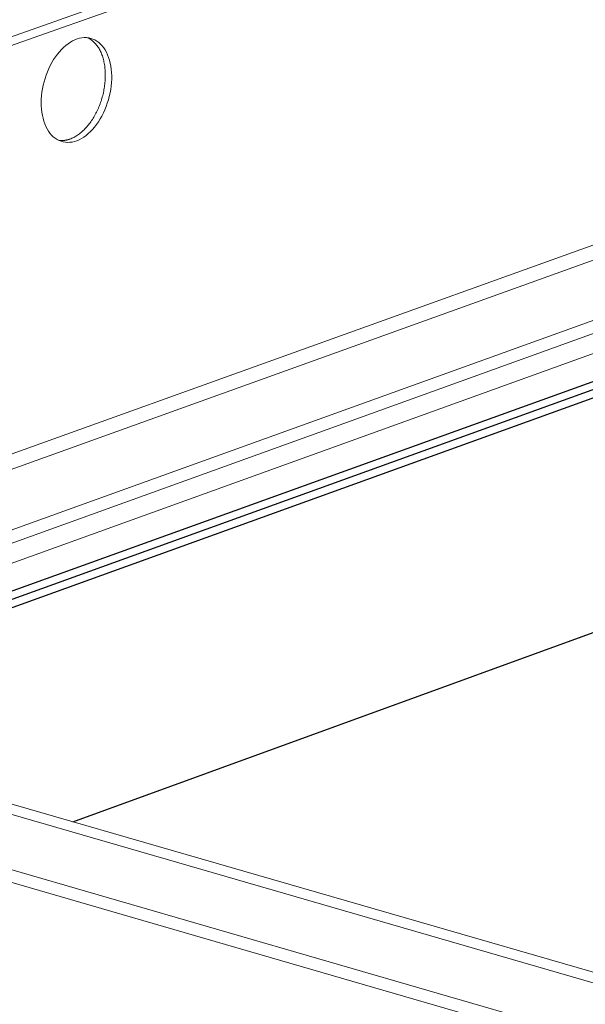
# Model space of a CAD drawing. Units: inches. Extents: x 0 to 3050, y 0 to 1589.
# Drawn here: x 2984 to 2986, y 1569 to 1572 of the extents above; entities that cross this region are included whole.
import ezdxf
from ezdxf import colors
from ezdxf.entities.mleader import LeaderData, LeaderLine
from ezdxf.math import Vec2, Vec3

# ---------------------------------------------------------------- set-up
doc = ezdxf.new("R2010")
doc.units = ezdxf.units.IN
doc.header["$MEASUREMENT"] = 0
for name, color, linetype in [('Panel 2', 5, 'Continuous'), ('Susp Units 1', 6, 'Continuous'), ('TEXT', 7, 'Continuous')]:
    doc.layers.add(name, color=color, linetype=linetype)
doc.styles.get("Standard").update_dxf_attribs({"font": 'ARIALN.TTF'})

msp = doc.modelspace()

# ---------------------------------------------------------------- linework, layer by layer
at = {"layer": 'Panel 2', "extrusion": (-4.71845e-16, 0.903816, 0.427922)}
for p, q in [((2983.3366, 1569.7854), (2989.5662, 1572.0336)), ((2983.3683, 1569.7763), (2989.5976, 1572.025)), ((2983.3683, 1569.7763), (2989.5976, 1572.025)), ((2983.3999, 1569.7671), (2989.6291, 1572.0164)), ((2984.3034, 1569.5056), (2989.6194, 1571.4417))]:
    msp.add_line(p, q, dxfattribs=at)
at = {"layer": 'Susp Units 1', "lineweight": 0, "extrusion": (-4.71845e-16, 0.903816, 0.427922)}
for p, q in [((2981.4431, 1570.5013), (2989.7179, 1573.4272)), ((2981.405, 1570.4656), (2989.702, 1573.4003)), ((2982.8078, 1569.9385), (2989.6091, 1572.3807)), ((2982.8668, 1569.9214), (2989.6284, 1572.3507)), ((2983.1006, 1569.8538), (2989.8718, 1572.2919)), ((2983.1518, 1569.8389), (2989.9498, 1572.2879)), ((2983.2291, 1569.8166), (2989.9602, 1572.2432)), ((2977.6629, 1571.4278), (3005.0904, 1563.4884)), ((2977.6448, 1571.4076), (3005.0889, 1563.4604)), ((2977.5046, 1571.3143), (3005.081, 1563.3129)), ((2977.4857, 1571.2897), (3005.0792, 1563.2797))]:
    msp.add_line(p, q, dxfattribs=at)
at = {"layer": 'Susp Units 1', "lineweight": 0}
msp.add_lwpolyline([(2984.2244, 1571.2949), (2984.2246, 1571.3034), (2984.2252, 1571.3119), (2984.2262, 1571.3205), (2984.2276, 1571.3291), (2984.2293, 1571.3378), (2984.2314, 1571.3463), (2984.2339, 1571.3548), (2984.2367, 1571.3631), (2984.2398, 1571.3713), (2984.2432, 1571.3793), (2984.247, 1571.3871), (2984.251, 1571.3946), (2984.2553, 1571.4017), (2984.2598, 1571.4086), (2984.2646, 1571.4151), (2984.2696, 1571.4212), (2984.2747, 1571.4269), (2984.2801, 1571.4321), (2984.2855, 1571.4369), (2984.2911, 1571.4412), (2984.2968, 1571.445), (2984.3025, 1571.4483), (2984.3083, 1571.451), (2984.3141, 1571.4532), (2984.3199, 1571.4548), (2984.3256, 1571.4559), (2984.3313, 1571.4564), (2984.3369, 1571.4563), (2984.3424, 1571.4557), (2984.3478, 1571.4545), (2984.353, 1571.4527), (2984.358, 1571.4504), (2984.3629, 1571.4475), (2984.3675, 1571.4441), (2984.3718, 1571.4402), (2984.3759, 1571.4358), (2984.3798, 1571.4309), (2984.3833, 1571.4256), (2984.3865, 1571.4198), (2984.3894, 1571.4136), (2984.3919, 1571.407), (2984.3941, 1571.4001), (2984.396, 1571.3928), (2984.3975, 1571.3853), (2984.3986, 1571.3775), (2984.3993, 1571.3695), (2984.3996, 1571.3612), (2984.3996, 1571.3529), (2984.3992, 1571.3444), (2984.3984, 1571.3358), (2984.3972, 1571.3272), (2984.3956, 1571.3186), (2984.3937, 1571.31), (2984.3914, 1571.3015), (2984.3888, 1571.2931), (2984.3859, 1571.2848), (2984.3826, 1571.2767), (2984.379, 1571.2689), (2984.3751, 1571.2612), (2984.371, 1571.2539), (2984.3666, 1571.2469), (2984.3619, 1571.2402), (2984.357, 1571.2339), (2984.352, 1571.228), (2984.3467, 1571.2225), (2984.3413, 1571.2175), (2984.3358, 1571.213), (2984.3302, 1571.2089), (2984.3245, 1571.2054), (2984.3187, 1571.2024), (2984.3129, 1571.1999), (2984.3072, 1571.198), (2984.3014, 1571.1966), (2984.2957, 1571.1958), (2984.29, 1571.1956), (2984.2844, 1571.196), (2984.279, 1571.1969), (2984.2737, 1571.1984), (2984.2686, 1571.2004), (2984.2637, 1571.203), (2984.2589, 1571.2061), (2984.2544, 1571.2098), (2984.2502, 1571.2139), (2984.2462, 1571.2186), (2984.2426, 1571.2237), (2984.2392, 1571.2292), (2984.2361, 1571.2352), (2984.2334, 1571.2416), (2984.231, 1571.2484), (2984.229, 1571.2555), (2984.2273, 1571.2629), (2984.226, 1571.2706), (2984.2251, 1571.2785), (2984.2246, 1571.2866)], close=True, dxfattribs=at)
for points in [[(2984.2956, 1571.2039), (2984.2981, 1571.2048), (2984.3005, 1571.2058), (2984.3029, 1571.2069), (2984.3053, 1571.2081), (2984.3077, 1571.2094), (2984.3101, 1571.2108), (2984.3125, 1571.2122), (2984.3149, 1571.2138), (2984.3172, 1571.2154), (2984.3196, 1571.2172), (2984.3219, 1571.219), (2984.3242, 1571.2209), (2984.3265, 1571.2229), (2984.3288, 1571.225), (2984.331, 1571.2272), (2984.3332, 1571.2294), (2984.3354, 1571.2317), (2984.3375, 1571.2341), (2984.3397, 1571.2366), (2984.3418, 1571.2391), (2984.3438, 1571.2417), (2984.3458, 1571.2444), (2984.3478, 1571.2471), (2984.3497, 1571.2499), (2984.3516, 1571.2528), (2984.3535, 1571.2557), (2984.3553, 1571.2587), (2984.3571, 1571.2618), (2984.3588, 1571.2648), (2984.3605, 1571.268), (2984.3621, 1571.2712), (2984.3636, 1571.2744), (2984.3652, 1571.2777), (2984.3666, 1571.281), (2984.368, 1571.2844), (2984.3694, 1571.2877), (2984.3707, 1571.2912), (2984.372, 1571.2946), (2984.3731, 1571.2981), (2984.3743, 1571.3016), (2984.3753, 1571.3051), (2984.3763, 1571.3087), (2984.3773, 1571.3122), (2984.3782, 1571.3158), (2984.379, 1571.3194), (2984.3798, 1571.323), (2984.3805, 1571.3266), (2984.3811, 1571.3302), (2984.3816, 1571.3338), (2984.3821, 1571.3374), (2984.3826, 1571.341), (2984.383, 1571.3446), (2984.3833, 1571.3482), (2984.3835, 1571.3518), (2984.3837, 1571.3553), (2984.3838, 1571.3588), (2984.3838, 1571.3624), (2984.3838, 1571.3658), (2984.3837, 1571.3693), (2984.3835, 1571.3727), (2984.3833, 1571.3761), (2984.383, 1571.3795), (2984.3826, 1571.3828), (2984.3822, 1571.3861), (2984.3817, 1571.3893), (2984.3811, 1571.3925), (2984.3805, 1571.3957), (2984.3798, 1571.3988), (2984.379, 1571.4018), (2984.3782, 1571.4048), (2984.3773, 1571.4078), (2984.3764, 1571.4106), (2984.3754, 1571.4134), (2984.3743, 1571.4162), (2984.3732, 1571.4189), (2984.372, 1571.4215), (2984.3707, 1571.4241), (2984.3694, 1571.4265), (2984.3681, 1571.4289), (2984.3667, 1571.4313), (2984.3652, 1571.4335), (2984.3637, 1571.4357), (2984.3621, 1571.4378), (2984.3605, 1571.4398), (2984.3588, 1571.4417), (2984.3571, 1571.4436), (2984.3553, 1571.4453), (2984.3535, 1571.447), (2984.3517, 1571.4486), (2984.3498, 1571.45), (2984.3478, 1571.4514), (2984.3458, 1571.4527), (2984.3438, 1571.454), (2984.3418, 1571.4551), (2984.3397, 1571.4561)], [(2984.2684, 1571.2005), (2984.2687, 1571.2004), (2984.269, 1571.2004), (2984.2693, 1571.2004), (2984.2696, 1571.2003), (2984.2698, 1571.2003), (2984.2701, 1571.2003), (2984.2704, 1571.2003), (2984.2707, 1571.2002), (2984.2709, 1571.2002), (2984.2712, 1571.2002), (2984.2715, 1571.2002), (2984.2718, 1571.2002), (2984.2721, 1571.2002), (2984.2723, 1571.2002), (2984.2726, 1571.2001), (2984.2729, 1571.2001), (2984.2732, 1571.2001), (2984.2735, 1571.2001), (2984.2737, 1571.2001), (2984.274, 1571.2001), (2984.2743, 1571.2001), (2984.2746, 1571.2001), (2984.2749, 1571.2001), (2984.2752, 1571.2001), (2984.2754, 1571.2001), (2984.2757, 1571.2001), (2984.276, 1571.2001), (2984.2763, 1571.2001), (2984.2766, 1571.2001), (2984.2769, 1571.2001), (2984.2771, 1571.2002), (2984.2774, 1571.2002), (2984.2777, 1571.2002), (2984.278, 1571.2002), (2984.2783, 1571.2002), (2984.2786, 1571.2002), (2984.2789, 1571.2003), (2984.2791, 1571.2003), (2984.2794, 1571.2003), (2984.2797, 1571.2003), (2984.28, 1571.2003), (2984.2803, 1571.2004), (2984.2806, 1571.2004), (2984.2809, 1571.2004), (2984.2811, 1571.2005), (2984.2814, 1571.2005), (2984.2817, 1571.2005), (2984.282, 1571.2006), (2984.2823, 1571.2006), (2984.2826, 1571.2006), (2984.2829, 1571.2007), (2984.2832, 1571.2007), (2984.2834, 1571.2008), (2984.2837, 1571.2008), (2984.284, 1571.2009), (2984.2843, 1571.2009), (2984.2846, 1571.201), (2984.2849, 1571.201), (2984.2852, 1571.2011), (2984.2855, 1571.2011), (2984.2858, 1571.2012), (2984.286, 1571.2012), (2984.2863, 1571.2013), (2984.2866, 1571.2013), (2984.2869, 1571.2014), (2984.2872, 1571.2015), (2984.2875, 1571.2015), (2984.2878, 1571.2016), (2984.2881, 1571.2017), (2984.2884, 1571.2017), (2984.2886, 1571.2018), (2984.2889, 1571.2019), (2984.2892, 1571.2019), (2984.2895, 1571.202), (2984.2898, 1571.2021), (2984.2901, 1571.2022), (2984.2904, 1571.2022), (2984.2907, 1571.2023), (2984.291, 1571.2024), (2984.2913, 1571.2025), (2984.2916, 1571.2026), (2984.2918, 1571.2026), (2984.2921, 1571.2027), (2984.2924, 1571.2028), (2984.2927, 1571.2029), (2984.293, 1571.203), (2984.2933, 1571.2031), (2984.2936, 1571.2032), (2984.2939, 1571.2033), (2984.2942, 1571.2034), (2984.2945, 1571.2035), (2984.2948, 1571.2036), (2984.295, 1571.2037), (2984.2953, 1571.2038), (2984.2956, 1571.2039)]]:
    msp.add_lwpolyline(points, dxfattribs=at)

# ---------------------------------------------------------------- leaders
at = {"layer": 'TEXT'}
ml = msp.add_multileader_mtext('Standard', dxfattribs=at)
ml.set_content('HANGER WIRE\\P@ 48" O.C.', color=256)
ml.set_leader_properties()
ml.build(insert=Vec2(0, 0))
ml.multileader.update_dxf_attribs({"text_right_attachment_type": 3, "dogleg_length": 0.1, "arrow_head_size": 1.5, "scale": 16})
ctx = ml.context
ctx.base_point, ctx.scale, ctx.char_height, ctx.arrow_head_size, ctx.landing_gap_size, ctx.plane_origin = Vec3(2982.7895, 1582.2413), 16, 1.5, 1.5, 0.96, Vec3(2977.8793, 1582.2413)
ctx.right_attachment = 3
notes = []
notes.append((ctx, [(0, (1, 1, 0), (2981.1895, 1582.2413), (1, 0), 1.6, [(0, [(2977.8793, 1582.2413)], 0, [])])]))
ctx.mtext.insert, ctx.mtext.flow_direction = Vec3(2983.7495, 1583.2118), 5
for ctx, leaders in notes:
    for number, flags, end, landing, length, lines in leaders:
        leader = LeaderData()
        leader.index, (leader.has_last_leader_line, leader.has_dogleg_vector, leader.attachment_direction) = number, flags
        leader.last_leader_point, leader.dogleg_vector, leader.dogleg_length = Vec3(end), Vec3(landing), length
        for number, points, colour, breaks in lines:
            line = LeaderLine()
            line.index, line.vertices, line.color, line.breaks = number, Vec3.list(points), colors.encode_raw_color(colour), breaks
            leader.lines.append(line)
        ctx.leaders.append(leader)

doc.saveas('drawing.dxf')
